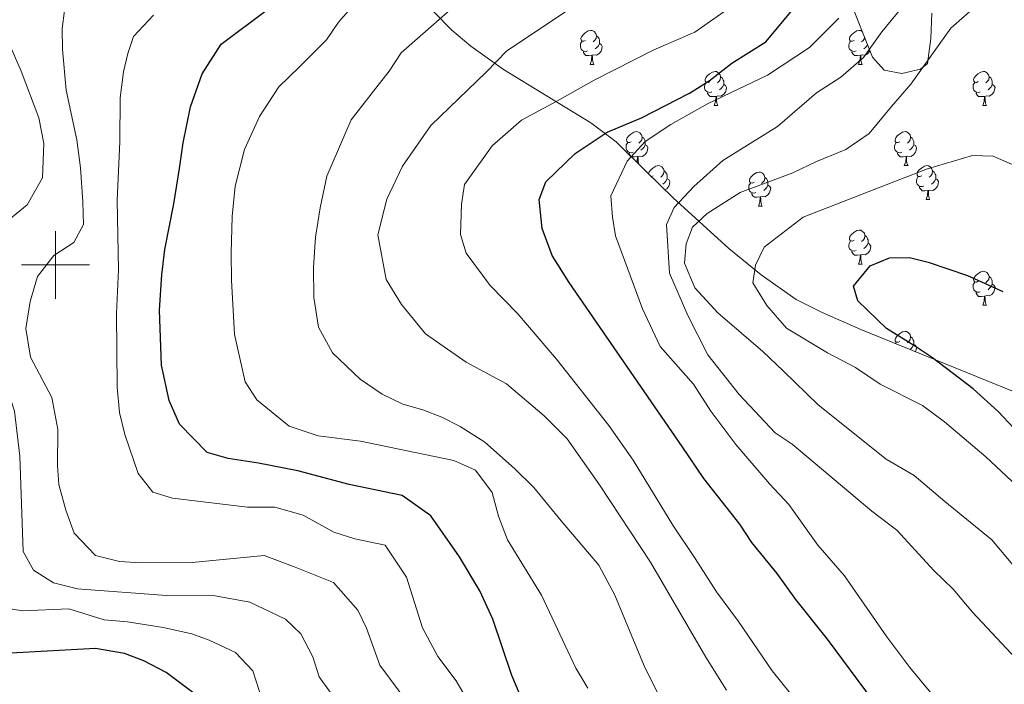
# Model space of a CAD drawing. Units: metres. Extents: x 637218 to 641732, y 4731715 to 4734775.
# Drawn here: x 639489 to 639780, y 4733876 to 4734072 of the extents above; entities that cross this region are included whole.
import ezdxf

# ---------------------------------------------------------------- set-up
doc = ezdxf.new("R2010")
doc.units = ezdxf.units.M
doc.header["$MEASUREMENT"] = 0
for name, color, linetype, lineweight in [('Level 35', 92, 'Continuous', 0), ('Level 36', 142, 'Continuous', 0), ('Level 4', 36, 'Continuous', 30), ('Level 5', 36, 'Continuous', 0), ('Level 63', 7, 'Continuous', 0)]:
    doc.layers.add(name, color=color, linetype=linetype, lineweight=lineweight)

msp = doc.modelspace()

# ---------------------------------------------------------------- linework, layer by layer
at = {"layer": 'Level 35', "color": 92, "linetype": 'Continuous', "lineweight": 0, "ltscale": 0.5}
for points in [[(639734.14, 4734079.56, 633.09), (639738.59, 4734068.29, 636.95), (639741.39, 4734061.43, 638.3), (639744.77, 4734057.5, 638.44), (639750.03, 4734056.54, 638.44), (639755.53, 4734057.86, 638.44), (639757.66, 4734059.48, 638.44), (639758.62, 4734066.94, 638.08), (639758.93, 4734074.39, 637.31)], [(639784.17, 4733962.16, 653.86), (639737.95, 4733980.96, 650.23), (639726.5, 4733985.98, 649.44), (639718.8, 4733989.77, 649.14), (639708.52, 4733997.13, 647.97), (639698.88, 4734004.91, 645.92), (639682.44, 4734019.83, 641.75), (639674.53, 4734027.57, 640.22), (639665.59, 4734036.37, 637.26), (639658.12, 4734041.97, 634.19), (639632.4, 4734057.78, 623.79), (639622.69, 4734064.62, 619.69), (639617.12, 4734069.36, 617.23), (639611.81, 4734074.75, 614.78)]]:
    msp.add_polyline3d(points, dxfattribs=at)
at = {"layer": 'Level 36', "color": 92, "linetype": 'Continuous', "lineweight": 0}
for p, q in [((639657.91, 4734059.26, 0.01), (639659.03, 4734059.26, 0.01)), ((639737.23, 4734059.26, 0.01), (639738.36, 4734059.26, 0.01)), ((639694.6, 4734047.12, 0.01), (639695.72, 4734047.12, 0.01)), ((639773.92, 4734047.12, 0.01), (639775.05, 4734047.12, 0.01)), ((639750.74, 4734029.35, 0.01), (639751.86, 4734029.35, 0.01)), ((639757.21, 4734019.32, 0.01), (639758.34, 4734019.32, 0.01)), ((639707.66, 4734017.41, 0.01), (639708.78, 4734017.41, 0.01)), ((639737.23, 4734000.27, 0.01), (639738.36, 4734000.27, 0.01)), ((639773.92, 4733988.13, 0.01), (639775.05, 4733988.13, 0.01)), ((639748.16, 4733976.81, 0.01), (639748.38, 4733977.16, 0.01))]:
    msp.add_line(p, q, dxfattribs=at)
for points in [[(639656.61, 4734066.32, 0.01), (639656.08, 4734066.06, 0.01), (639655.55, 4734066.11, 0.01), (639655.28, 4734066.48, 0.01), (639655.23, 4734066.91, 0.01), (639655.39, 4734067.43, 0.01), (639655.87, 4734068.02, 0.01), (639656.5, 4734068.55, 0.01), (639657.4, 4734069.14, 0.01), (639658.15, 4734069.3, 0.01), (639658.57, 4734069.24, 0.01), (639659.1, 4734068.93, 0.01), (639659.63, 4734068.34, 0.01), (639659.79, 4734067.7, 0.01), (639659.68, 4734066.85, 0.01), (639659.26, 4734066.32, 0.01), (639658.84, 4734065.9, 0.01)], [(639659.79, 4734067.7, 0.01), (639660.27, 4734067.39, 0.01), (639660.58, 4734066.75, 0.01), (639660.74, 4734066.43, 0.01), (639660.74, 4734065.85, 0.01), (639660.74, 4734065.42, 0.01), (639660.37, 4734064.73, 0.01), (639659.95, 4734064.25, 0.01), (639659.47, 4734063.83, 0.01)], [(639735.93, 4734066.32, 0.01), (639735.4, 4734066.06, 0.01), (639734.87, 4734066.11, 0.01), (639734.61, 4734066.48, 0.01), (639734.55, 4734066.91, 0.01), (639734.71, 4734067.43, 0.01), (639735.19, 4734068.02, 0.01), (639735.83, 4734068.55, 0.01), (639736.73, 4734069.14, 0.01), (639737.47, 4734069.3, 0.01), (639737.9, 4734069.24, 0.01), (639738.31, 4734069, 0.01)], [(639657.19, 4734063.24, 0.01), (639656.77, 4734063.08, 0.01), (639656.18, 4734063.14, 0.01), (639655.71, 4734063.35, 0.01), (639655.28, 4734063.78, 0.01), (639655.07, 4734064.36, 0.01), (639655.07, 4734064.78, 0.01), (639655.12, 4734065.37, 0.01), (639655.55, 4734066.06, 0.01)], [(639660.74, 4734065.42, 0.01), (639661.2, 4734065.17, 0.01), (639661.54, 4734064.56, 0.01), (639661.43, 4734063.83, 0.01), (639661.22, 4734063.19, 0.01), (639660.64, 4734062.45, 0.01), (639659.84, 4734061.97, 0.01), (639658.99, 4734062.08, 0.01), (639658.56, 4734061.95, 0.01)], [(639736.52, 4734063.24, 0.01), (639736.09, 4734063.08, 0.01), (639735.51, 4734063.14, 0.01), (639735.03, 4734063.35, 0.01), (639734.61, 4734063.78, 0.01), (639734.39, 4734064.36, 0.01), (639734.39, 4734064.78, 0.01), (639734.45, 4734065.37, 0.01), (639734.87, 4734066.06, 0.01)], [(639739.05, 4734067.16, 0.01), (639739.01, 4734066.85, 0.01), (639738.58, 4734066.32, 0.01), (639738.16, 4734065.9, 0.01)], [(639739.89, 4734065.09, 0.01), (639739.7, 4734064.73, 0.01), (639739.28, 4734064.25, 0.01), (639738.8, 4734063.83, 0.01)], [(639658.45, 4734061.95, 0.01), (639657.56, 4734061.86, 0.01), (639656.72, 4734061.86, 0.01), (639656.29, 4734062.29, 0.01), (639655.97, 4734062.77, 0.01), (639655.97, 4734063.08, 0.01)], [(639657.91, 4734059.26, 0.01), (639658.34, 4734060.42, 0.01), (639658.45, 4734061.95, 0.01), (639658.56, 4734061.95, 0.01), (639658.6, 4734061.36, 0.01), (639658.63, 4734060.68, 0.01), (639658.7, 4734060.06, 0.01), (639658.82, 4734059.66, 0.01), (639659.03, 4734059.26, 0.01)], [(639737.78, 4734061.95, 0.01), (639736.89, 4734061.86, 0.01), (639736.04, 4734061.86, 0.01), (639735.62, 4734062.29, 0.01), (639735.3, 4734062.77, 0.01), (639735.3, 4734063.08, 0.01)], [(639737.23, 4734059.26, 0.01), (639737.67, 4734060.42, 0.01), (639737.78, 4734061.95, 0.01), (639737.89, 4734061.95, 0.01), (639737.92, 4734061.36, 0.01), (639737.96, 4734060.68, 0.01), (639738.03, 4734060.06, 0.01), (639738.14, 4734059.66, 0.01), (639738.36, 4734059.26, 0.01)], [(639740.6, 4734063.36, 0.01), (639740.55, 4734063.19, 0.01), (639739.96, 4734062.45, 0.01), (639739.17, 4734061.97, 0.01), (639738.32, 4734062.08, 0.01), (639737.89, 4734061.95, 0.01)], [(639693.3, 4734054.18, 0.01), (639692.77, 4734053.92, 0.01), (639692.24, 4734053.97, 0.01), (639691.97, 4734054.34, 0.01), (639691.92, 4734054.77, 0.01), (639692.08, 4734055.29, 0.01), (639692.56, 4734055.88, 0.01), (639693.19, 4734056.41, 0.01), (639694.09, 4734057, 0.01), (639694.84, 4734057.16, 0.01), (639695.26, 4734057.1, 0.01), (639695.79, 4734056.79, 0.01), (639696.32, 4734056.2, 0.01), (639696.48, 4734055.56, 0.01), (639696.37, 4734054.71, 0.01), (639695.95, 4734054.18, 0.01), (639695.53, 4734053.76, 0.01)], [(639772.62, 4734054.18, 0.01), (639772.09, 4734053.92, 0.01), (639771.56, 4734053.97, 0.01), (639771.3, 4734054.34, 0.01), (639771.24, 4734054.77, 0.01), (639771.4, 4734055.29, 0.01), (639771.88, 4734055.88, 0.01), (639772.52, 4734056.41, 0.01), (639773.42, 4734057, 0.01), (639774.16, 4734057.16, 0.01), (639774.59, 4734057.1, 0.01), (639775.12, 4734056.79, 0.01), (639775.65, 4734056.2, 0.01), (639775.81, 4734055.56, 0.01), (639775.7, 4734054.71, 0.01), (639775.27, 4734054.18, 0.01), (639774.85, 4734053.76, 0.01)], [(639693.88, 4734051.1, 0.01), (639693.46, 4734050.94, 0.01), (639692.87, 4734051, 0.01), (639692.4, 4734051.21, 0.01), (639691.97, 4734051.64, 0.01), (639691.76, 4734052.22, 0.01), (639691.76, 4734052.64, 0.01), (639691.81, 4734053.23, 0.01), (639692.24, 4734053.92, 0.01)], [(639697.43, 4734053.28, 0.01), (639697.89, 4734053.03, 0.01), (639698.23, 4734052.42, 0.01), (639698.12, 4734051.69, 0.01), (639697.91, 4734051.05, 0.01), (639697.33, 4734050.31, 0.01), (639696.53, 4734049.83, 0.01), (639695.68, 4734049.94, 0.01), (639695.25, 4734049.81, 0.01)], [(639696.48, 4734055.56, 0.01), (639696.96, 4734055.25, 0.01), (639697.27, 4734054.61, 0.01), (639697.43, 4734054.29, 0.01), (639697.43, 4734053.71, 0.01), (639697.43, 4734053.28, 0.01), (639697.06, 4734052.59, 0.01), (639696.64, 4734052.11, 0.01), (639696.16, 4734051.69, 0.01)], [(639773.21, 4734051.1, 0.01), (639772.78, 4734050.94, 0.01), (639772.2, 4734051, 0.01), (639771.72, 4734051.21, 0.01), (639771.3, 4734051.64, 0.01), (639771.08, 4734052.22, 0.01), (639771.08, 4734052.64, 0.01), (639771.14, 4734053.23, 0.01), (639771.56, 4734053.92, 0.01)], [(639776.76, 4734053.28, 0.01), (639777.21, 4734053.03, 0.01), (639777.56, 4734052.42, 0.01), (639777.45, 4734051.69, 0.01), (639777.24, 4734051.05, 0.01), (639776.65, 4734050.31, 0.01), (639775.86, 4734049.83, 0.01), (639775.01, 4734049.94, 0.01), (639774.58, 4734049.81, 0.01)], [(639775.81, 4734055.56, 0.01), (639776.28, 4734055.25, 0.01), (639776.6, 4734054.61, 0.01), (639776.76, 4734054.29, 0.01), (639776.76, 4734053.71, 0.01), (639776.76, 4734053.28, 0.01), (639776.39, 4734052.59, 0.01), (639775.97, 4734052.11, 0.01), (639775.49, 4734051.69, 0.01)], [(639695.14, 4734049.81, 0.01), (639694.25, 4734049.72, 0.01), (639693.41, 4734049.72, 0.01), (639692.98, 4734050.15, 0.01), (639692.66, 4734050.63, 0.01), (639692.66, 4734050.94, 0.01)], [(639774.47, 4734049.81, 0.01), (639773.58, 4734049.72, 0.01), (639772.73, 4734049.72, 0.01), (639772.31, 4734050.15, 0.01), (639771.99, 4734050.63, 0.01), (639771.99, 4734050.94, 0.01)], [(639694.6, 4734047.12, 0.01), (639695.03, 4734048.28, 0.01), (639695.14, 4734049.81, 0.01), (639695.25, 4734049.81, 0.01), (639695.29, 4734049.22, 0.01), (639695.32, 4734048.54, 0.01), (639695.39, 4734047.92, 0.01), (639695.51, 4734047.52, 0.01), (639695.72, 4734047.12, 0.01)], [(639773.92, 4734047.12, 0.01), (639774.36, 4734048.28, 0.01), (639774.47, 4734049.81, 0.01), (639774.58, 4734049.81, 0.01), (639774.61, 4734049.22, 0.01), (639774.65, 4734048.54, 0.01), (639774.72, 4734047.92, 0.01), (639774.83, 4734047.52, 0.01), (639775.05, 4734047.12, 0.01)], [(639670.11, 4734036.41, 0.01), (639669.58, 4734036.15, 0.01), (639669.05, 4734036.2, 0.01), (639668.78, 4734036.57, 0.01), (639668.73, 4734037, 0.01), (639668.89, 4734037.52, 0.01), (639669.37, 4734038.11, 0.01), (639670, 4734038.64, 0.01), (639670.9, 4734039.23, 0.01), (639671.65, 4734039.39, 0.01), (639672.07, 4734039.33, 0.01), (639672.6, 4734039.02, 0.01), (639673.13, 4734038.43, 0.01), (639673.29, 4734037.79, 0.01), (639673.18, 4734036.94, 0.01), (639672.76, 4734036.41, 0.01), (639672.34, 4734035.99, 0.01)], [(639749.44, 4734036.41, 0.01), (639748.91, 4734036.15, 0.01), (639748.38, 4734036.2, 0.01), (639748.11, 4734036.57, 0.01), (639748.06, 4734037, 0.01), (639748.22, 4734037.52, 0.01), (639748.7, 4734038.11, 0.01), (639749.33, 4734038.64, 0.01), (639750.23, 4734039.23, 0.01), (639750.98, 4734039.39, 0.01), (639751.4, 4734039.33, 0.01), (639751.93, 4734039.02, 0.01), (639752.46, 4734038.43, 0.01), (639752.62, 4734037.79, 0.01), (639752.51, 4734036.94, 0.01), (639752.09, 4734036.41, 0.01), (639751.67, 4734035.99, 0.01)], [(639670.69, 4734033.33, 0.01), (639670.27, 4734033.17, 0.01), (639669.68, 4734033.23, 0.01), (639669.21, 4734033.44, 0.01), (639668.78, 4734033.87, 0.01), (639668.57, 4734034.45, 0.01), (639668.57, 4734034.87, 0.01), (639668.62, 4734035.46, 0.01), (639669.05, 4734036.15, 0.01)], [(639673.29, 4734037.79, 0.01), (639673.77, 4734037.48, 0.01), (639674.08, 4734036.84, 0.01), (639674.24, 4734036.52, 0.01), (639674.24, 4734035.94, 0.01), (639674.24, 4734035.51, 0.01), (639673.87, 4734034.82, 0.01), (639673.45, 4734034.34, 0.01), (639672.97, 4734033.92, 0.01)], [(639750.02, 4734033.33, 0.01), (639749.6, 4734033.17, 0.01), (639749.01, 4734033.23, 0.01), (639748.54, 4734033.44, 0.01), (639748.11, 4734033.87, 0.01), (639747.9, 4734034.45, 0.01), (639747.9, 4734034.87, 0.01), (639747.95, 4734035.46, 0.01), (639748.38, 4734036.15, 0.01)], [(639752.62, 4734037.79, 0.01), (639753.1, 4734037.48, 0.01), (639753.41, 4734036.84, 0.01), (639753.57, 4734036.52, 0.01), (639753.57, 4734035.94, 0.01), (639753.57, 4734035.51, 0.01), (639753.2, 4734034.82, 0.01), (639752.78, 4734034.34, 0.01), (639752.3, 4734033.92, 0.01)], [(639671.95, 4734032.04, 0.01), (639671.06, 4734031.95, 0.01), (639670.22, 4734031.95, 0.01), (639669.79, 4734032.38, 0.01), (639669.47, 4734032.86, 0.01), (639669.47, 4734033.17, 0.01)], [(639674.24, 4734035.51, 0.01), (639674.7, 4734035.26, 0.01), (639675.04, 4734034.65, 0.01), (639674.93, 4734033.92, 0.01), (639674.72, 4734033.28, 0.01), (639674.14, 4734032.54, 0.01), (639673.34, 4734032.06, 0.01), (639672.49, 4734032.17, 0.01), (639672.06, 4734032.04, 0.01)], [(639751.28, 4734032.04, 0.01), (639750.39, 4734031.95, 0.01), (639749.55, 4734031.95, 0.01), (639749.12, 4734032.38, 0.01), (639748.8, 4734032.86, 0.01), (639748.8, 4734033.17, 0.01)], [(639753.57, 4734035.51, 0.01), (639754.03, 4734035.26, 0.01), (639754.37, 4734034.65, 0.01), (639754.26, 4734033.92, 0.01), (639754.05, 4734033.28, 0.01), (639753.47, 4734032.54, 0.01), (639752.67, 4734032.06, 0.01), (639751.82, 4734032.17, 0.01), (639751.39, 4734032.04, 0.01)], [(639671.76, 4734030.3, 0.01), (639671.84, 4734030.51, 0.01), (639671.95, 4734032.04, 0.01), (639672.06, 4734032.04, 0.01), (639672.1, 4734031.45, 0.01), (639672.13, 4734030.77, 0.01), (639672.2, 4734030.15, 0.01), (639672.32, 4734029.75, 0.01), (639672.32, 4734029.74, 0.01)], [(639750.74, 4734029.35, 0.01), (639751.17, 4734030.51, 0.01), (639751.28, 4734032.04, 0.01), (639751.39, 4734032.04, 0.01), (639751.43, 4734031.45, 0.01), (639751.46, 4734030.77, 0.01), (639751.53, 4734030.15, 0.01), (639751.65, 4734029.75, 0.01), (639751.86, 4734029.35, 0.01)], [(639675.21, 4734026.91, 0.01), (639675.2, 4734026.96, 0.01), (639675.36, 4734027.48, 0.01), (639675.84, 4734028.08, 0.01), (639676.48, 4734028.61, 0.01), (639677.38, 4734029.19, 0.01), (639678.12, 4734029.35, 0.01), (639678.55, 4734029.3, 0.01), (639679.08, 4734028.98, 0.01), (639679.61, 4734028.4, 0.01), (639679.77, 4734027.76, 0.01), (639679.66, 4734026.91, 0.01), (639679.23, 4734026.38, 0.01), (639678.81, 4734025.95, 0.01)], [(639679.77, 4734027.76, 0.01), (639680.24, 4734027.44, 0.01), (639680.56, 4734026.8, 0.01), (639680.72, 4734026.48, 0.01), (639680.72, 4734025.9, 0.01), (639680.72, 4734025.48, 0.01), (639680.35, 4734024.79, 0.01), (639679.93, 4734024.31, 0.01), (639679.45, 4734023.89, 0.01)], [(639706.36, 4734024.47, 0.01), (639705.83, 4734024.21, 0.01), (639705.3, 4734024.26, 0.01), (639705.03, 4734024.63, 0.01), (639704.98, 4734025.06, 0.01), (639705.14, 4734025.58, 0.01), (639705.62, 4734026.17, 0.01), (639706.25, 4734026.7, 0.01), (639707.15, 4734027.29, 0.01), (639707.9, 4734027.45, 0.01), (639708.32, 4734027.39, 0.01), (639708.85, 4734027.08, 0.01), (639709.38, 4734026.49, 0.01), (639709.54, 4734025.85, 0.01), (639709.43, 4734025, 0.01), (639709.01, 4734024.47, 0.01), (639708.59, 4734024.05, 0.01)], [(639755.91, 4734026.38, 0.01), (639755.38, 4734026.11, 0.01), (639754.85, 4734026.17, 0.01), (639754.59, 4734026.54, 0.01), (639754.53, 4734026.96, 0.01), (639754.69, 4734027.48, 0.01), (639755.17, 4734028.08, 0.01), (639755.81, 4734028.61, 0.01), (639756.71, 4734029.19, 0.01), (639757.45, 4734029.35, 0.01), (639757.88, 4734029.3, 0.01), (639758.41, 4734028.98, 0.01), (639758.94, 4734028.4, 0.01), (639759.1, 4734027.76, 0.01), (639758.99, 4734026.91, 0.01), (639758.56, 4734026.38, 0.01), (639758.14, 4734025.95, 0.01)], [(639759.1, 4734027.76, 0.01), (639759.57, 4734027.44, 0.01), (639759.89, 4734026.8, 0.01), (639760.05, 4734026.48, 0.01), (639760.05, 4734025.9, 0.01), (639760.05, 4734025.48, 0.01), (639759.68, 4734024.79, 0.01), (639759.26, 4734024.31, 0.01), (639758.78, 4734023.89, 0.01)], [(639676.58, 4734026.38, 0.01), (639676.05, 4734026.11, 0.01), (639676.02, 4734026.11, 0.01)], [(639680.72, 4734025.48, 0.01), (639681.17, 4734025.23, 0.01), (639681.52, 4734024.61, 0.01), (639681.41, 4734023.89, 0.01), (639681.2, 4734023.25, 0.01), (639680.61, 4734022.51, 0.01), (639680.05, 4734022.17, 0.01)], [(639706.94, 4734021.39, 0.01), (639706.52, 4734021.23, 0.01), (639705.93, 4734021.29, 0.01), (639705.46, 4734021.5, 0.01), (639705.03, 4734021.93, 0.01), (639704.82, 4734022.51, 0.01), (639704.82, 4734022.93, 0.01), (639704.87, 4734023.52, 0.01), (639705.3, 4734024.21, 0.01)], [(639709.54, 4734025.85, 0.01), (639710.02, 4734025.54, 0.01), (639710.33, 4734024.9, 0.01), (639710.49, 4734024.58, 0.01), (639710.49, 4734024, 0.01), (639710.49, 4734023.57, 0.01), (639710.12, 4734022.88, 0.01), (639709.7, 4734022.4, 0.01), (639709.22, 4734021.98, 0.01)], [(639756.5, 4734023.3, 0.01), (639756.07, 4734023.14, 0.01), (639755.49, 4734023.2, 0.01), (639755.01, 4734023.41, 0.01), (639754.59, 4734023.83, 0.01), (639754.37, 4734024.42, 0.01), (639754.37, 4734024.84, 0.01), (639754.43, 4734025.42, 0.01), (639754.85, 4734026.11, 0.01)], [(639760.05, 4734025.48, 0.01), (639760.5, 4734025.23, 0.01), (639760.85, 4734024.61, 0.01), (639760.74, 4734023.89, 0.01), (639760.53, 4734023.25, 0.01), (639759.94, 4734022.51, 0.01), (639759.15, 4734022.03, 0.01), (639758.3, 4734022.13, 0.01), (639757.87, 4734022, 0.01)], [(639708.2, 4734020.1, 0.01), (639707.31, 4734020.01, 0.01), (639706.47, 4734020.01, 0.01), (639706.04, 4734020.44, 0.01), (639705.72, 4734020.92, 0.01), (639705.72, 4734021.23, 0.01)], [(639710.49, 4734023.57, 0.01), (639710.95, 4734023.32, 0.01), (639711.29, 4734022.71, 0.01), (639711.18, 4734021.98, 0.01), (639710.97, 4734021.34, 0.01), (639710.39, 4734020.6, 0.01), (639709.59, 4734020.12, 0.01), (639708.74, 4734020.23, 0.01), (639708.31, 4734020.1, 0.01)], [(639757.76, 4734022, 0.01), (639756.87, 4734021.92, 0.01), (639756.02, 4734021.92, 0.01), (639755.6, 4734022.35, 0.01), (639755.28, 4734022.82, 0.01), (639755.28, 4734023.14, 0.01)], [(639757.21, 4734019.32, 0.01), (639757.65, 4734020.48, 0.01), (639757.76, 4734022, 0.01), (639757.87, 4734022, 0.01), (639757.9, 4734021.42, 0.01), (639757.94, 4734020.73, 0.01), (639758.01, 4734020.12, 0.01), (639758.12, 4734019.72, 0.01), (639758.34, 4734019.32, 0.01)], [(639707.66, 4734017.41, 0.01), (639708.09, 4734018.57, 0.01), (639708.2, 4734020.1, 0.01), (639708.31, 4734020.1, 0.01), (639708.35, 4734019.51, 0.01), (639708.38, 4734018.83, 0.01), (639708.45, 4734018.21, 0.01), (639708.57, 4734017.81, 0.01), (639708.78, 4734017.41, 0.01)], [(639735.93, 4734007.33, 0.01), (639735.4, 4734007.06, 0.01), (639734.87, 4734007.12, 0.01), (639734.61, 4734007.49, 0.01), (639734.55, 4734007.91, 0.01), (639734.71, 4734008.43, 0.01), (639735.19, 4734009.03, 0.01), (639735.83, 4734009.56, 0.01), (639736.73, 4734010.14, 0.01), (639737.47, 4734010.3, 0.01), (639737.9, 4734010.25, 0.01), (639738.43, 4734009.93, 0.01), (639738.96, 4734009.35, 0.01), (639739.12, 4734008.71, 0.01), (639739.01, 4734007.86, 0.01), (639738.58, 4734007.33, 0.01), (639738.16, 4734006.9, 0.01)], [(639736.52, 4734004.25, 0.01), (639736.09, 4734004.09, 0.01), (639735.51, 4734004.15, 0.01), (639735.03, 4734004.36, 0.01), (639734.61, 4734004.78, 0.01), (639734.39, 4734005.37, 0.01), (639734.39, 4734005.79, 0.01), (639734.45, 4734006.37, 0.01), (639734.87, 4734007.06, 0.01)], [(639739.12, 4734008.71, 0.01), (639739.59, 4734008.39, 0.01), (639739.91, 4734007.75, 0.01), (639740.07, 4734007.43, 0.01), (639740.07, 4734006.85, 0.01), (639740.07, 4734006.43, 0.01), (639739.7, 4734005.74, 0.01), (639739.28, 4734005.26, 0.01), (639738.8, 4734004.84, 0.01)], [(639737.78, 4734002.95, 0.01), (639736.89, 4734002.87, 0.01), (639736.04, 4734002.87, 0.01), (639735.62, 4734003.3, 0.01), (639735.3, 4734003.77, 0.01), (639735.3, 4734004.09, 0.01)], [(639740.07, 4734006.43, 0.01), (639740.52, 4734006.18, 0.01), (639740.87, 4734005.56, 0.01), (639740.76, 4734004.84, 0.01), (639740.55, 4734004.2, 0.01), (639739.96, 4734003.46, 0.01), (639739.17, 4734002.98, 0.01), (639738.32, 4734003.08, 0.01), (639737.89, 4734002.95, 0.01)], [(639737.23, 4734000.27, 0.01), (639737.67, 4734001.43, 0.01), (639737.78, 4734002.95, 0.01), (639737.89, 4734002.95, 0.01), (639737.92, 4734002.37, 0.01), (639737.96, 4734001.68, 0.01), (639738.03, 4734001.07, 0.01), (639738.14, 4734000.67, 0.01), (639738.36, 4734000.27, 0.01)], [(639772.62, 4733995.19, 0.01), (639772.09, 4733994.92, 0.01), (639771.56, 4733994.98, 0.01), (639771.3, 4733995.35, 0.01), (639771.24, 4733995.77, 0.01), (639771.4, 4733996.29, 0.01), (639771.88, 4733996.89, 0.01), (639772.52, 4733997.42, 0.01), (639773.42, 4733998, 0.01), (639774.16, 4733998.16, 0.01), (639774.59, 4733998.11, 0.01), (639775.12, 4733997.79, 0.01), (639775.65, 4733997.21, 0.01), (639775.81, 4733996.57, 0.01), (639775.7, 4733995.72, 0.01), (639775.27, 4733995.19, 0.01), (639774.85, 4733994.76, 0.01)], [(639773.21, 4733992.11, 0.01), (639772.78, 4733991.95, 0.01), (639772.2, 4733992.01, 0.01), (639771.72, 4733992.22, 0.01), (639771.3, 4733992.64, 0.01), (639771.08, 4733993.23, 0.01), (639771.08, 4733993.65, 0.01), (639771.14, 4733994.23, 0.01), (639771.56, 4733994.92, 0.01)], [(639775.81, 4733996.57, 0.01), (639776.28, 4733996.25, 0.01), (639776.6, 4733995.61, 0.01), (639776.76, 4733995.29, 0.01), (639776.76, 4733994.71, 0.01), (639776.76, 4733994.29, 0.01), (639776.39, 4733993.6, 0.01), (639775.97, 4733993.12, 0.01), (639775.49, 4733992.7, 0.01)], [(639776.76, 4733994.29, 0.01), (639777.21, 4733994.04, 0.01), (639777.56, 4733993.42, 0.01), (639777.45, 4733992.7, 0.01), (639777.24, 4733992.06, 0.01), (639776.65, 4733991.32, 0.01), (639775.86, 4733990.84, 0.01), (639775.01, 4733990.94, 0.01), (639774.58, 4733990.81, 0.01)], [(639774.47, 4733990.81, 0.01), (639773.58, 4733990.73, 0.01), (639772.73, 4733990.73, 0.01), (639772.31, 4733991.16, 0.01), (639771.99, 4733991.63, 0.01), (639771.99, 4733991.95, 0.01)], [(639773.92, 4733988.13, 0.01), (639774.36, 4733989.29, 0.01), (639774.47, 4733990.81, 0.01), (639774.58, 4733990.81, 0.01), (639774.61, 4733990.23, 0.01), (639774.65, 4733989.54, 0.01), (639774.72, 4733988.93, 0.01), (639774.83, 4733988.53, 0.01), (639775.05, 4733988.13, 0.01)], [(639749.44, 4733977.42, 0.01), (639748.91, 4733977.16, 0.01), (639748.38, 4733977.21, 0.01), (639748.11, 4733977.58, 0.01), (639748.06, 4733978, 0.01), (639748.22, 4733978.52, 0.01), (639748.7, 4733979.12, 0.01), (639749.33, 4733979.65, 0.01), (639750.23, 4733980.24, 0.01), (639750.98, 4733980.4, 0.01), (639751.4, 4733980.34, 0.01), (639751.93, 4733980.02, 0.01), (639752.46, 4733979.44, 0.01), (639752.62, 4733978.8, 0.01), (639752.51, 4733977.95, 0.01), (639752.09, 4733977.42, 0.01), (639751.67, 4733977, 0.01)], [(639752.62, 4733978.8, 0.01), (639753.1, 4733978.48, 0.01), (639753.41, 4733977.84, 0.01), (639753.57, 4733977.52, 0.01), (639753.57, 4733976.94, 0.01), (639753.57, 4733976.52, 0.01), (639753.2, 4733975.83, 0.01), (639752.78, 4733975.35, 0.01), (639752.45, 4733975.06, 0.01)], [(639753.57, 4733976.52, 0.01), (639754.03, 4733976.27, 0.01), (639754.37, 4733975.66, 0.01), (639754.26, 4733974.93, 0.01), (639754.09, 4733974.4, 0.01)]]:
    msp.add_polyline3d(points, dxfattribs=at)
at = {"layer": 'Level 4', "color": 36, "linetype": 'Continuous', "lineweight": 30}
for points in [[(639638.35, 4733870.43, 600.01), (639634.85, 4733878.79, 600.01), (639629.24, 4733895.42, 600.01), (639625.36, 4733903.72, 600.01), (639619.31, 4733913.78, 600.01), (639610.85, 4733925.87, 600.01), (639602.43, 4733931.93, 600.01), (639586.79, 4733935.13, 600.01), (639571.64, 4733939.16, 600.01), (639560.01, 4733941.43, 600.01), (639550.99, 4733942.82, 600.01), (639544.81, 4733944.57, 600.01), (639536.68, 4733953, 600.01), (639533.59, 4733960.01, 600.01), (639531.3, 4733970.41, 600.01), (639530.69, 4733986.61, 600.01), (639531.37, 4733997.06, 600.01), (639532.28, 4734004.6, 600.01), (639534.93, 4734018.09, 600.01), (639536.66, 4734028.46, 600.01), (639537.69, 4734036.12, 600.01), (639539.86, 4734046.73, 600.01), (639543.34, 4734056.42, 600.01), (639548.93, 4734065.23, 600.01), (639562.99, 4734075.72, 600.01)], [(639741.71, 4733871.14, 625.01), (639728.07, 4733889.46, 625.01), (639718.68, 4733901.17, 625.01), (639713.18, 4733908.92, 625.01), (639705.74, 4733917.99, 625.01), (639702.18, 4733923.4, 625.01), (639691.5, 4733936.93, 625.01), (639685.14, 4733946.35, 625.01), (639651.73, 4733994.79, 625.01), (639646.76, 4734002.81, 625.01), (639643.82, 4734010.77, 625.01), (639642.86, 4734019.39, 625.01), (639644.89, 4734024.55, 625.01), (639653.53, 4734032.89, 625.01), (639663.02, 4734039.23, 625.01), (639673.13, 4734043.5, 625.01), (639687.33, 4734050.76, 625.01), (639693.1, 4734054.36, 625.01), (639699.81, 4734059.6, 625.01), (639709.85, 4734065.9, 625.01), (639717.35, 4734074.85, 625.01)], [(639541.74, 4733872.87, 575.01), (639532.67, 4733879.67, 575.01), (639526.1, 4733883.1, 575.01), (639520.36, 4733885.29, 575.01), (639511.77, 4733886.68, 575.01), (639483.16, 4733885.12, 575.01), (639472.31, 4733887.04, 575.01), (639467.24, 4733889.62, 575.01), (639462.14, 4733895.22, 575.01), (639459.2, 4733902.71, 575.01), (639459.44, 4733916.02, 575.01), (639462.5, 4733929.12, 575.01), (639463.62, 4733935.05, 575.01), (639464.15, 4733947.9, 575.01), (639463.82, 4733954.49, 575.01), (639460.74, 4733964.62, 575.01), (639456.44, 4733973.23, 575.01), (639447.29, 4733992.41, 575.01), (639446.3, 4734001.88, 575.01)], [(639784.59, 4733950.18, 650.01), (639778.51, 4733956.73, 650.01), (639771.1, 4733963.46, 650.01), (639759.11, 4733972.53, 650.01), (639754.07, 4733975.89, 650.01), (639745.54, 4733981.2, 650.01), (639737.03, 4733989.39, 650.01), (639735.75, 4733993.76, 650.01), (639740.63, 4733999.78, 650.01), (639746.34, 4734002.1, 650.01), (639752.31, 4734002.24, 650.01), (639757.84, 4734000.85, 650.01), (639769.42, 4733996.91, 650.01), (639779.84, 4733992.17, 650.01)]]:
    msp.add_polyline3d(points, dxfattribs=at)
at = {"layer": 'Level 5', "color": 36, "linetype": 'Continuous', "lineweight": 0}
for points in [[(639692.7, 4733973.49, 635.01), (639686.82, 4733985.07, 635.01), (639681.36, 4733997.61, 635.01), (639680.54, 4734011.96, 635.01), (639682.75, 4734016.98, 635.01), (639688.58, 4734023.21, 635.01), (639697.14, 4734030.9, 635.01), (639713.28, 4734040.9, 635.01), (639724.86, 4734050.85, 635.01), (639732.05, 4734055.5, 635.01), (639738.66, 4734061.24, 635.01), (639744.16, 4734068.83, 635.01), (639751.54, 4734077.84, 635.01), (639757.73, 4734090.39, 635.01), (639762.53, 4734097.66, 635.01), (639766.83, 4734104.91, 635.01), (639773.14, 4734110.33, 635.01), (639778.57, 4734111.54, 635.01), (639787.4, 4734110.35, 635.01)], [(639657.24, 4733874.97, 605.01), (639653.71, 4733880.9, 605.01), (639643.56, 4733902.46, 605.01), (639633.52, 4733918.79, 605.01), (639630.9, 4733925.79, 605.01), (639628.97, 4733932.8, 605.01), (639624.06, 4733939.36, 605.01), (639617.65, 4733942.26, 605.01), (639590.1, 4733947.96, 605.01), (639577.57, 4733949.49, 605.01), (639569.05, 4733952.38, 605.01), (639559.43, 4733960.16, 605.01), (639556.01, 4733965.5, 605.01), (639552.87, 4733979.48, 605.01), (639552.02, 4733995.56, 605.01), (639551.87, 4734003.6, 605.01), (639552.18, 4734014.34, 605.01), (639553.06, 4734023.25, 605.01), (639555.84, 4734034.12, 605.01), (639560.27, 4734043.86, 605.01), (639565.95, 4734052.62, 605.01), (639571.97, 4734058.42, 605.01), (639580.07, 4734066.52, 605.01), (639583.62, 4734071.76, 605.01), (639593.23, 4734082.7, 605.01)], [(639717.05, 4733873.56, 620.01), (639711.77, 4733880.17, 620.01), (639701.74, 4733894.74, 620.01), (639695.27, 4733903.44, 620.01), (639688.97, 4733913.29, 620.01), (639682.37, 4733923.13, 620.01), (639670.62, 4733942.36, 620.01), (639663.45, 4733952.6, 620.01), (639647.97, 4733972.22, 620.01), (639636.57, 4733985.53, 620.01), (639628.43, 4733993.98, 620.01), (639621.32, 4734003.45, 620.01), (639619.69, 4734008.98, 620.01), (639619.91, 4734017.98, 620.01), (639620.84, 4734023.79, 620.01), (639629, 4734035.19, 620.01), (639637.67, 4734042.81, 620.01), (639648.11, 4734048.35, 620.01), (639659.13, 4734054.6, 620.01), (639676.75, 4734063.59, 620.01), (639688.92, 4734068.8, 620.01), (639708.67, 4734082.77, 620.01)], [(639678.32, 4733872.62, 610.01), (639673.89, 4733881.62, 610.01), (639665.21, 4733902.5, 610.01), (639660.53, 4733911.29, 610.01), (639649.4, 4733924.46, 610.01), (639641.3, 4733934.28, 610.01), (639635.65, 4733939.93, 610.01), (639626.81, 4733947.7, 610.01), (639619.53, 4733952.29, 610.01), (639614.12, 4733955.06, 610.01), (639608.53, 4733957.26, 610.01), (639602.57, 4733958.88, 610.01), (639596.47, 4733961.86, 610.01), (639589.99, 4733966.32, 610.01), (639581.81, 4733974.03, 610.01), (639577.65, 4733981.62, 610.01), (639576.35, 4733990.41, 610.01), (639576.2, 4733999.21, 610.01), (639576.8, 4734008.23, 610.01), (639578.19, 4734016.87, 610.01), (639580.15, 4734026.2, 610.01), (639587.3, 4734042.88, 610.01), (639594.61, 4734052.2, 610.01), (639598.54, 4734057.25, 610.01), (639602.09, 4734062.67, 610.01), (639622.08, 4734080.26, 610.01)], [(639715, 4733968.71, 640.01), (639708.96, 4733974.45, 640.01), (639695.69, 4733985.83, 640.01), (639688.86, 4733993.26, 640.01), (639685.86, 4734000.55, 640.01), (639686.29, 4734006.2, 640.01), (639688.21, 4734011.14, 640.01), (639692.55, 4734015.23, 640.01), (639702.23, 4734021.45, 640.01), (639717.84, 4734027.24, 640.01), (639724.83, 4734030.55, 640.01), (639733.5, 4734034.08, 640.01), (639740.36, 4734038.8, 640.01), (639746.96, 4734046.83, 640.01), (639752.73, 4734053.42, 640.01), (639764.49, 4734069.9, 640.01), (639772.6, 4734077.05, 640.01), (639780.66, 4734080.36, 640.01)], [(639698.27, 4733874.38, 615.01), (639692.12, 4733884.18, 615.01), (639675.75, 4733912.27, 615.01), (639660.74, 4733935.07, 615.01), (639651.2, 4733948.63, 615.01), (639644.32, 4733955.45, 615.01), (639633.21, 4733964.85, 615.01), (639621.31, 4733971.28, 615.01), (639609.29, 4733979.69, 615.01), (639602.24, 4733988.37, 615.01), (639597.64, 4733995.72, 615.01), (639595.18, 4734008.95, 615.01), (639597.92, 4734019.48, 615.01), (639602.48, 4734029.17, 615.01), (639610.89, 4734041.19, 615.01), (639627.27, 4734056.99, 615.01), (639633.29, 4734063.22, 615.01), (639653.28, 4734076.53, 615.01)], [(639503.05, 4733927.58, 590.01), (639501, 4733935.21, 590.01), (639500.59, 4733940.72, 590.01), (639500.67, 4733951.38, 590.01), (639498.92, 4733960.83, 590.01), (639492.63, 4733972.74, 590.01), (639491.2, 4733981.25, 590.01), (639492.49, 4733989.21, 590.01), (639494.7, 4733996.62, 590.01), (639499.51, 4734002.8, 590.01), (639505.39, 4734006.62, 590.01), (639508.24, 4734011.93, 590.01), (639508.1, 4734018.64, 590.01), (639507.35, 4734028.73, 590.01), (639506.3, 4734036.99, 590.01), (639503.11, 4734051.67, 590.01), (639502.1, 4734063.64, 590.01), (639501.94, 4734069.81, 590.01), (639502.62, 4734075.15, 590.01)], [(639528.96, 4734073.75, 595.01), (639523.04, 4734067.53, 595.01), (639521.4, 4734062.51, 595.01), (639520.09, 4734057.01, 595.01), (639519.15, 4734049.35, 595.01), (639518.96, 4734036.52, 595.01), (639518.19, 4734019.09, 595.01), (639518.6, 4733998.7, 595.01), (639518.06, 4733985.66, 595.01), (639518.21, 4733963.93, 595.01), (639518.86, 4733956.47, 595.01), (639520.51, 4733949.89, 595.01), (639524.44, 4733938.37, 595.01), (639528.72, 4733932.92, 595.01), (639534.53, 4733931.17, 595.01), (639556.69, 4733928.5, 595.01), (639564.83, 4733928.45, 595.01), (639573.21, 4733926.11, 595.01), (639582.23, 4733921.07, 595.01), (639588.46, 4733919.1, 595.01), (639597.4, 4733917.22, 595.01), (639603.69, 4733907.77, 595.01), (639608.39, 4733892.81, 595.01), (639612.91, 4733884.38, 595.01), (639618.4, 4733877.2, 595.01), (639622.56, 4733869.88, 595.01)], [(639761.49, 4733870.18, 630.01), (639752.35, 4733881.08, 630.01), (639745.63, 4733890.21, 630.01), (639733.07, 4733908.22, 630.01), (639725.24, 4733917.27, 630.01), (639716.65, 4733929.29, 630.01), (639710.99, 4733935.31, 630.01), (639701.02, 4733947.01, 630.01), (639693.57, 4733956.84, 630.01), (639688.45, 4733964.79, 630.01), (639678.68, 4733975.92, 630.01), (639673.42, 4733987.04, 630.01), (639665.42, 4734008.64, 630.01), (639664.6, 4734014.17, 630.01), (639664.11, 4734020.38, 630.01), (639668.84, 4734030.71, 630.01), (639674.25, 4734036.43, 630.01), (639681.76, 4734041.5, 630.01), (639692.65, 4734047.64, 630.01), (639701.67, 4734051.97, 630.01), (639710.36, 4734056.03, 630.01), (639722.71, 4734064.22, 630.01), (639731.41, 4734072.86, 630.01)], [(639481.27, 4734009.37, 585.01), (639491.66, 4734017.79, 585.01), (639496.11, 4734025.72, 585.01), (639496.51, 4734035.88, 585.01), (639495.03, 4734043.51, 585.01), (639489.82, 4734057.21, 585.01), (639485.22, 4734067.85, 585.01)], [(639715.93, 4733981.36, 645.01), (639710.18, 4733988.01, 645.01), (639706.05, 4733994.77, 645.01), (639706.79, 4733999.97, 645.01), (639709.39, 4734005.28, 645.01), (639720.86, 4734014.09, 645.01), (639749.44, 4734025.23, 645.01), (639757.63, 4734028.39, 645.01), (639770.95, 4734032.37, 645.01), (639776.98, 4734032.14, 645.01), (639791.16, 4734025.94, 645.01)], [(639581.17, 4733873.82, 585.01), (639577.92, 4733878.34, 585.01), (639576.01, 4733884.24, 585.01), (639572.51, 4733891.04, 585.01), (639567.98, 4733895.38, 585.01), (639557.44, 4733900.41, 585.01), (639547.14, 4733902.25, 585.01), (639532.84, 4733902.36, 585.01), (639506.48, 4733904.39, 585.01), (639499.36, 4733906.08, 585.01), (639493.45, 4733909.91, 585.01), (639490.48, 4733915.41, 585.01), (639489.51, 4733943.54, 585.01), (639487.84, 4733956.82, 585.01), (639485.71, 4733963.58, 585.01), (639481.86, 4733970.32, 585.01), (639476.79, 4733981.05, 585.01), (639474.46, 4733988.09, 585.01), (639473.77, 4733994.97, 585.01)], [(639803.83, 4733916.26, 645.01), (639774.82, 4733943.33, 645.01), (639762.64, 4733953.66, 645.01), (639756.16, 4733958.51, 645.01), (639743.61, 4733964.8, 645.01), (639736.3, 4733969.74, 645.01), (639728.12, 4733974.09, 645.01), (639715.93, 4733981.36, 645.01)], [(639788.03, 4733879.14, 635.01), (639770.89, 4733897.47, 635.01), (639765.16, 4733904.28, 635.01), (639759.51, 4733909.74, 635.01), (639748.54, 4733921.68, 635.01), (639741.18, 4733927.32, 635.01), (639717.68, 4733947.11, 635.01), (639712.64, 4733950.47, 635.01), (639701.98, 4733961.77, 635.01), (639692.7, 4733973.49, 635.01)], [(639783.84, 4733910.28, 640.01), (639776.59, 4733918.85, 640.01), (639762.73, 4733930.14, 640.01), (639753.71, 4733937.86, 640.01), (639745.44, 4733942.67, 640.01), (639725.33, 4733958.74, 640.01), (639715, 4733968.71, 640.01)], [(639612.35, 4733859.54, 590.01), (639595.82, 4733881.81, 590.01), (639591.85, 4733892.7, 590.01), (639589.29, 4733898.05, 590.01), (639582.12, 4733906.21, 590.01), (639570.8, 4733910.75, 590.01), (639561.64, 4733914.2, 590.01), (639540.41, 4733912.16, 590.01), (639525.3, 4733911.98, 590.01), (639518.93, 4733912.41, 590.01), (639511.8, 4733914.23, 590.01), (639505.5, 4733920.79, 590.01), (639503.05, 4733927.58, 590.01)], [(639560.97, 4733871.88, 580.01), (639558.34, 4733880.13, 580.01), (639553.19, 4733885.51, 580.01), (639545.36, 4733889.21, 580.01), (639540.3, 4733891.06, 580.01), (639531.78, 4733892.89, 580.01), (639521.24, 4733894.61, 580.01), (639514.38, 4733895.17, 580.01), (639503.9, 4733898.44, 580.01), (639490.26, 4733897.87, 580.01), (639483.09, 4733899.07, 580.01)]]:
    msp.add_polyline3d(points, dxfattribs=at)
at = {"layer": 'Level 63', "linetype": 'Continuous', "lineweight": 0}
for points in [[(639500, 4733990, 0.01), (639500, 4734010, 0.01)], [(639490, 4734000, 0.01), (639510, 4734000, 0.01)]]:
    msp.add_polyline3d(points, dxfattribs=at)

doc.saveas('drawing.dxf')
